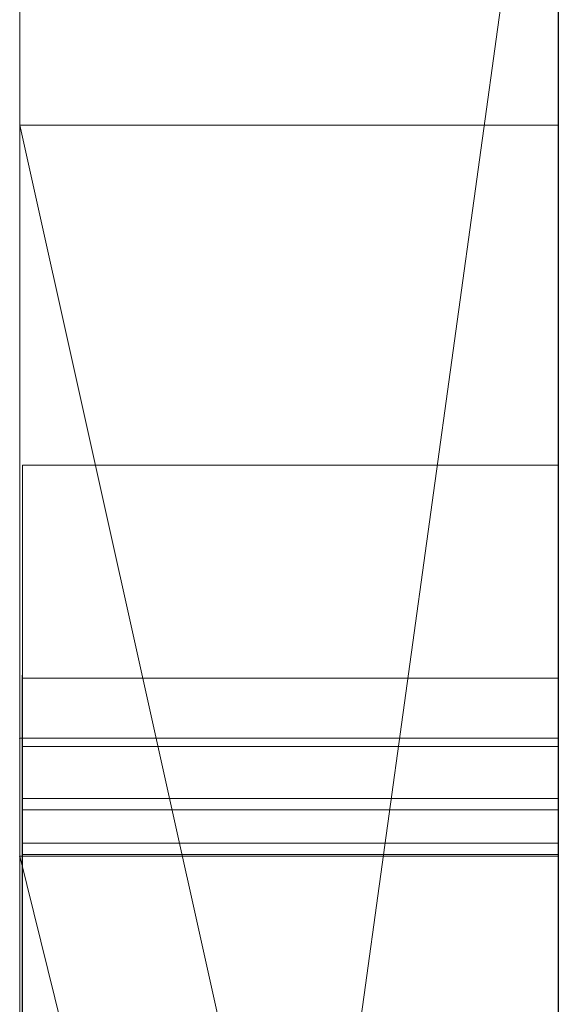
# Model space of a CAD drawing. Extents: x -1043 to 2383, y -808 to 1691.
# Drawn here: x 15 to 16, y 147 to 148 of the extents above; entities that cross this region are included whole.
import ezdxf

# ---------------------------------------------------------------- set-up
doc = ezdxf.new("R2010")
doc.units = 0
doc.header["$MEASUREMENT"] = 0
doc.linetypes.add('solid', pattern=[0])
doc.layers.add('mark_1', color=84, linetype='solid')
doc.layers.add('stone', color=7, linetype='CONTINUOUS')

msp = doc.modelspace()

# ---------------------------------------------------------------- linework, layer by layer
at = {"layer": 'mark_1', "lineweight": 0, "extrusion": (0, 1, -1.83691e-16)}
for p, q in [((14.5178, 127.7046, 1797.6894), (14.5178, 153.1678, 1797.6894)), ((14.5178, 153.1678, 1768.9738), (14.5178, 127.7046, 1768.9738)), ((14.5178, 127.7046, 1797.6894), (14.5178, 153.1678, 1797.6894)), ((14.5178, 153.1678, 1768.9738), (14.5178, 127.7046, 1768.9738)), ((14.5178, 146.8734, 1894.1977), (14.5178, 153.1678, 1894.1977)), ((14.5178, 153.1678, 1868.5441), (14.5178, 127.7046, 1868.5441)), ((14.5178, 153.1678, 1838.0536), (14.5178, 141.9982, 1838.0536)), ((14.5178, 153.1678, 1828.5201), (14.5178, 141.9982, 1838.0536)), ((14.5178, 127.7046, 1849.1767), (14.5178, 153.1678, 1849.1767)), ((14.5178, 153.1678, 1818.3036), (14.5178, 127.7046, 1818.3036)), ((14.5178, 146.8734, 1894.1977), (14.5178, 153.1678, 1894.1977)), ((14.5178, 146.8734, 1868.5441), (14.5178, 153.1678, 1868.5441)), ((14.5178, 127.7046, 1830.3367), (14.5178, 153.1678, 1828.5202)), ((14.5178, 153.1678, 1849.1767), (14.5178, 127.7046, 1849.1767)), ((14.5178, 153.1678, 1838.0536), (14.5178, 127.7046, 1838.0536)), ((14.5178, 153.1678, 1828.5201), (14.5178, 127.7046, 1830.3367)), ((14.5178, 153.1678, 1818.3036), (14.5178, 127.7046, 1818.3036)), ((14.5178, 127.7046, 1597.6894), (14.5178, 153.1678, 1597.6894)), ((14.5178, 153.1678, 1568.9738), (14.5178, 127.7046, 1568.9738)), ((14.5178, 127.7046, 1597.6894), (14.5178, 153.1678, 1597.6894)), ((14.5178, 153.1678, 1568.9738), (14.5178, 127.7046, 1568.9738)), ((15.5178, 127.7046, 1797.6894), (15.5178, 153.1678, 1797.6894)), ((15.5178, 146.8734, 1894.1977), (15.5178, 153.1678, 1894.1977)), ((15.5178, 127.7046, 1849.1767), (15.5178, 153.1678, 1849.1767)), ((15.5178, 127.7046, 1597.6894), (15.5178, 153.1678, 1597.6894)), ((14.5178, 153.0638, 1376.0459), (14.5178, 148.2306, 1369.3408)), ((14.5178, 146.2557, 1395.4605), (14.5178, 153.0638, 1395.4605)), ((14.5178, 153.0638, 1395.4605), (14.5178, 146.2557, 1395.4605)), ((14.5178, 153.0638, 1376.0459), (14.5178, 146.2557, 1381.4381)), ((14.5178, 153.0638, 1376.0459), (14.5178, 146.2557, 1381.4381)), ((14.5178, 153.0638, 1376.0459), (14.5178, 148.2306, 1369.3408)), ((14.5178, 146.466, 1747.4571), (14.5178, 153.0638, 1747.4571)), ((14.5178, 153.0638, 1718.7415), (14.5178, 146.466, 1718.7415)), ((14.5178, 153.0638, 1676.0459), (14.5178, 148.2306, 1669.3408)), ((14.5178, 146.2557, 1695.4605), (14.5178, 153.0638, 1695.4605)), ((14.5178, 153.0638, 1747.4571), (14.5178, 146.466, 1747.4571)), ((14.5178, 153.0638, 1739.7159), (14.5178, 146.466, 1739.7159)), ((14.5178, 153.0638, 1727.9795), (14.5178, 146.466, 1727.9795)), ((14.5178, 153.0638, 1739.7159), (14.5178, 146.466, 1739.7159)), ((14.5178, 153.0638, 1727.9795), (14.5178, 146.466, 1727.9795)), ((14.5178, 153.0638, 1718.7415), (14.5178, 146.466, 1718.7415)), ((14.5178, 153.0638, 1695.4605), (14.5178, 146.2557, 1695.4605)), ((14.5178, 153.0638, 1676.0459), (14.5178, 146.2557, 1681.4381)), ((14.5178, 153.0638, 1676.0459), (14.5178, 146.2557, 1681.4381)), ((14.5178, 153.0638, 1676.0459), (14.5178, 148.2306, 1669.3408)), ((14.5178, 153.0638, 1518.8647), (14.5178, 127.5983, 1518.8647)), ((14.5178, 153.0638, 1535.5948), (14.5178, 146.5214, 1535.5948)), ((14.5178, 153.0638, 1530.6011), (14.5178, 146.5214, 1530.6011)), ((14.5178, 153.0638, 1535.5948), (14.5178, 146.5214, 1535.5948)), ((14.5178, 153.0638, 1530.6011), (14.5178, 146.5214, 1530.6011)), ((14.5178, 153.0638, 1518.8647), (14.5178, 146.5214, 1518.8647)), ((14.5178, 142.2683, 1486.1241), (14.5178, 153.0638, 1486.1241)), ((14.5178, 142.2683, 1480.63), (14.5178, 153.0638, 1480.63)), ((14.5178, 142.2683, 1498.1085), (14.5178, 153.0638, 1498.1085)), ((14.5178, 153.0638, 1468.6434), (14.5178, 142.0358, 1468.6434)), ((14.5178, 153.0638, 1486.1241), (14.5178, 134.8071, 1490.3683)), ((14.5178, 142.2683, 1486.1241), (14.5178, 153.0638, 1486.1241)), ((14.5178, 153.0638, 1480.63), (14.5178, 135.7414, 1477.1342)), ((14.5178, 142.2683, 1480.63), (14.5178, 153.0638, 1480.63)), ((14.5178, 153.0638, 1498.1085), (14.5178, 142.2683, 1498.1085)), ((14.5178, 153.0638, 1486.1241), (14.5178, 134.8071, 1490.3683)), ((14.5178, 153.0638, 1468.6434), (14.5178, 142.0358, 1468.6434)), ((14.5178, 153.0638, 1480.63), (14.5178, 135.7414, 1477.1341)), ((14.5178, 146.466, 1447.4571), (14.5178, 153.0638, 1447.4571)), ((14.5178, 153.0638, 1418.7415), (14.5178, 146.466, 1418.7415)), ((14.5178, 153.0638, 1447.4571), (14.5178, 146.466, 1447.4571)), ((14.5178, 153.0638, 1439.7159), (14.5178, 146.466, 1439.7159)), ((14.5178, 153.0638, 1427.9795), (14.5178, 146.466, 1427.9795)), ((14.5178, 153.0638, 1439.7159), (14.5178, 146.466, 1439.7159)), ((14.5178, 153.0638, 1427.9795), (14.5178, 146.466, 1427.9795)), ((14.5178, 153.0638, 1418.7415), (14.5178, 146.466, 1418.7415)), ((14.5178, 143.505, 1537.5749), (14.5178, 153.0623, 1537.5748)), ((14.5178, 153.0623, 1537.5749), (14.5178, 146.7083, 1537.5749)), ((15.5178, 153.0638, 1376.0459), (15.5178, 148.2306, 1369.3408)), ((15.5178, 146.2557, 1395.4605), (15.5178, 153.0638, 1395.4605)), ((15.5178, 146.466, 1747.4571), (15.5178, 153.0638, 1747.4571)), ((15.5178, 153.0638, 1676.0459), (15.5178, 148.2306, 1669.3408)), ((15.5178, 146.2557, 1695.4605), (15.5178, 153.0638, 1695.4605)), ((15.5178, 142.2683, 1480.63), (15.5178, 153.0638, 1480.63)), ((15.5178, 142.2683, 1498.1085), (15.5178, 153.0638, 1498.1085)), ((15.5178, 146.466, 1447.4571), (15.5178, 153.0638, 1447.4571)), ((14.5178, 127.7046, 1830.3367), (14.5178, 151.0402, 1830.3367)), ((14.5178, 151.0402, 1830.3367), (14.5178, 141.9982, 1838.0536)), ((14.5178, 151.0402, 1830.3367), (14.5178, 139.6668, 1830.3367)), ((15.5178, 149.6298, 1862.8696), (15.5178, 123.1659, 1862.8696)), ((15.5178, 149.6298, 1812.8561), (15.5178, 123.1659, 1812.8561)), ((15.5178, 142.2683, 1480.63), (15.5178, 149.5723, 1480.63)), ((15.5178, 149.497, 1712.9973), (15.5178, 142.2683, 1712.9973)), ((15.5178, 149.497, 1412.9973), (15.5178, 142.2683, 1412.9973)), ((15.5178, 149.2224, 1831.8876), (14.5178, 141.9982, 1838.0536)), ((15.5178, 149.2224, 1831.8876), (14.5178, 141.9982, 1838.0536)), ((15.5178, 149.0299, 1462.9014), (15.5178, 137.3731, 1462.9014)), ((15.5178, 148.959, 1762.7314), (15.5178, 123.1659, 1762.7314)), ((15.5178, 148.959, 1562.7314), (15.5178, 123.1659, 1562.7314)), ((15.5178, 148.6225, 1512.8714), (15.5178, 123.0596, 1512.8714)), ((14.5178, 148.2306, 1369.3408), (15.5178, 148.2306, 1369.3408)), ((14.5178, 148.2306, 1369.3408), (15.5178, 143.734, 1363.1017)), ((14.5178, 148.2306, 1369.3408), (15.5178, 148.2306, 1369.3408)), ((15.5178, 143.734, 1363.1018), (14.5178, 148.2306, 1369.3408)), ((14.5178, 148.2306, 1369.3408), (14.5178, 138.6905, 1369.3408)), ((14.5178, 148.2306, 1369.3408), (14.5178, 138.6905, 1369.3408)), ((14.5178, 148.2306, 1669.3408), (15.5178, 148.2306, 1669.3408)), ((14.5178, 148.2306, 1669.3408), (15.5178, 143.734, 1663.1017)), ((14.5178, 148.2306, 1669.3408), (15.5178, 148.2306, 1669.3408)), ((15.5178, 143.734, 1663.1018), (14.5178, 148.2306, 1669.3408)), ((14.5178, 148.2306, 1669.3408), (14.5178, 138.6905, 1669.3408)), ((14.5178, 148.2306, 1669.3408), (14.5178, 138.6905, 1669.3408)), ((15.5178, 148.2306, 1369.3408), (15.5178, 143.734, 1363.1018)), ((15.5178, 148.2306, 1669.3408), (15.5178, 143.734, 1663.1018)), ((14.5228, 147.5996, 1980.8764), (15.5177, 147.5996, 1980.8764)), ((14.5226, 147.2043, 1273.9252), (15.5177, 147.2043, 1273.9252)), ((14.5226, 147.2043, 1280.8537), (15.5177, 147.2043, 1280.8537)), ((14.5226, 147.2043, 1287.6243), (15.5177, 147.2043, 1287.6243)), ((14.5226, 147.2043, 1223.9252), (15.5177, 147.2043, 1223.9252)), ((14.5226, 147.2043, 1230.8537), (15.5177, 147.2043, 1230.8537)), ((14.5226, 147.2043, 1237.6243), (15.5177, 147.2043, 1237.6243)), ((14.5226, 147.2043, 1173.9252), (15.5177, 147.2043, 1173.9252)), ((14.5226, 147.2043, 1180.8537), (15.5177, 147.2043, 1180.8537)), ((14.5226, 147.2043, 1187.6243), (15.5177, 147.2043, 1187.6243)), ((14.5228, 147.2043, 2030.8536), (15.5177, 147.2043, 2030.8536)), ((15.5178, 147.0926, 1780.9593), (14.5178, 147.0926, 1780.9593)), ((14.5178, 147.0926, 1780.9593), (14.5178, 147.0926, 1785.7039)), ((15.5178, 147.0926, 1780.9593), (14.5178, 147.0926, 1785.7039)), ((15.5178, 147.0926, 1780.9593), (14.5178, 147.0926, 1780.9593)), ((14.5178, 147.0926, 1780.9593), (14.5178, 134.7208, 1780.9593)), ((15.5178, 147.0926, 1780.9593), (14.5178, 147.0926, 1785.7039)), ((14.5178, 147.0926, 1785.7039), (14.5178, 134.7208, 1785.7039)), ((14.5178, 134.7208, 1785.7039), (14.5178, 147.0926, 1785.7039)), ((14.5178, 147.0926, 1780.9593), (14.5178, 134.7208, 1780.9593)), ((14.5178, 147.0926, 1785.7039), (14.5178, 147.0926, 1780.9593)), ((15.5178, 147.0926, 1580.9593), (14.5178, 147.0926, 1580.9593)), ((14.5178, 147.0926, 1580.9593), (14.5178, 147.0926, 1585.7039)), ((15.5178, 147.0926, 1580.9593), (14.5178, 147.0926, 1585.7039)), ((15.5178, 147.0926, 1580.9593), (14.5178, 147.0926, 1580.9593)), ((14.5178, 147.0926, 1580.9593), (14.5178, 134.7208, 1580.9593)), ((15.5178, 147.0926, 1580.9593), (14.5178, 147.0926, 1585.7039)), ((14.5178, 147.0926, 1585.7039), (14.5178, 134.7208, 1585.7039)), ((14.5178, 134.7208, 1585.7039), (14.5178, 147.0926, 1585.7039)), ((14.5178, 147.0926, 1580.9593), (14.5178, 134.7208, 1580.9593)), ((14.5178, 147.0926, 1585.7039), (14.5178, 147.0926, 1580.9593)), ((15.5178, 147.0926, 1780.9593), (15.5178, 134.7208, 1780.9593)), ((15.5178, 147.0926, 1780.9593), (15.5178, 134.7208, 1780.9593)), ((15.5178, 147.0926, 1580.9593), (15.5178, 134.7208, 1580.9593)), ((15.5178, 147.0926, 1580.9593), (15.5178, 134.7208, 1580.9593)), ((14.5228, 147.0772, 2078.3376), (15.5177, 147.0772, 2078.3376)), ((14.5228, 147.0772, 2084.4049), (15.5177, 147.0772, 2084.4049)), ((14.5226, 146.9807, 1274.6147), (15.5177, 146.9807, 1274.6147)), ((14.5226, 146.9807, 1224.6147), (15.5177, 146.9807, 1224.6147)), ((14.5226, 146.9807, 1174.6147), (15.5177, 146.9807, 1174.6147)), ((14.5226, 146.9599, 1286.9348), (15.5177, 146.9599, 1286.9348)), ((14.5226, 146.9599, 1236.9348), (15.5177, 146.9599, 1236.9348)), ((14.5226, 146.9599, 1186.9348), (15.5177, 146.9599, 1186.9348)), ((14.5226, 146.8976, 1288.2723), (15.5177, 146.8976, 1288.2723)), ((14.5226, 146.8976, 1238.2723), (15.5177, 146.8976, 1238.2723)), ((14.5226, 146.8976, 1188.2723), (15.5177, 146.8976, 1188.2723)), ((14.5178, 146.8734, 1894.1977), (15.5178, 146.8734, 1894.1977)), ((15.5178, 142.8461, 1889.7963), (14.5178, 146.8734, 1894.1977)), ((15.5178, 142.8462, 1889.7963), (14.5178, 146.8734, 1894.1976)), ((15.5178, 142.8462, 1889.7963), (14.5178, 146.8734, 1894.1976)), ((15.5178, 142.8461, 1889.7963), (14.5178, 146.8734, 1894.1977)), ((14.5178, 146.8734, 1894.1977), (14.5178, 146.8734, 1879.8941)), ((15.5178, 142.8461, 1879.8942), (14.5178, 146.8734, 1879.8941)), ((14.5178, 146.8734, 1879.8941), (14.5178, 142.8462, 1879.8941)), ((14.5178, 146.8734, 1879.8942), (15.5178, 142.8461, 1879.8942)), ((14.5178, 146.8734, 1894.1977), (15.5178, 146.8734, 1894.1977)), ((14.5178, 146.8734, 1868.5441), (14.5178, 146.8734, 1879.8941)), ((14.5178, 146.8734, 1879.8941), (14.5178, 142.8462, 1879.8941)), ((14.5178, 146.8734, 1868.5441), (14.5178, 142.8461, 1868.5441)), ((14.5178, 146.8734, 1894.1977), (14.5178, 146.8734, 1868.5441)), ((14.5226, 146.8769, 1273.4143), (15.5177, 146.8769, 1273.4143)), ((14.5226, 146.8769, 1223.4143), (15.5177, 146.8769, 1223.4143)), ((14.5226, 146.8769, 1173.4143), (15.5177, 146.8769, 1173.4143)), ((15.5178, 142.8462, 1889.7962), (15.5178, 146.8734, 1894.1977)), ((14.5178, 146.7083, 1537.5749), (14.5178, 146.5214, 1535.5948)), ((14.5178, 146.7083, 1537.5749), (14.5178, 142.7864, 1537.5749)), ((14.5178, 146.7083, 1537.5749), (14.5178, 146.5214, 1535.5948))]:
    msp.add_line(p, q, dxfattribs=at)
at = {"layer": 'mark_1', "lineweight": 0, "extrusion": (1, 0, 0)}
for centre, radius, start, end in [((143.1924, 1537.9578, 14.5178), 9.8773, 357.77769, 88.18667), ((143.1924, 1537.9578, 15.5178), 9.8773, 357.77769, 88.18667), ((143.029, 1537.7895, 14.5178), 10.1005, 55.25296, 60.64732), ((143.3702, 1538.3963, 14.5178), 9.4043, 60.64732, 66.33991), ((140.3539, 1980.8764, 14.5228), 7.2458, 355.74136, 360), ((140.4635, 1980.8764, 14.5228), 7.1361, 0, 2.20131), ((140.8679, 1980.8919, 14.5228), 6.7314, 2.20131, 4.50126), ((140.5699, 1980.8764, 15.5177), 7.0297, 0, 4.32445), ((140.1385, 1980.8764, 15.5177), 7.4611, 359.14872, 360), ((140.3548, 1980.8732, 15.5177), 7.2449, 358.27844, 359.14872), ((140.8809, 1980.8573, 15.5177), 6.7185, 349.74962, 358.27844), ((141.2332, 1980.8109, 14.5228), 6.364, 351.04534, 355.74136), ((141.2833, 1980.9246, 14.5228), 6.3147, 4.50126, 13.44921), ((141.2571, 1980.9283, 15.5177), 6.3406, 4.32445, 8.99853), ((141.5628, 1980.759, 14.5228), 6.0303, 346.375, 351.04534), ((141.5026, 1980.9672, 15.5177), 6.092, 8.99853, 13.64568), ((142.0102, 1980.6531, 15.5177), 5.5709, 339.9061, 349.7496), ((141.8803, 1981.0674, 14.5228), 5.7009, 13.4492, 23.1267), ((142.0079, 1980.6511, 14.5228), 5.5724, 341.418, 346.375), ((141.8019, 1981.0399, 15.5177), 5.784, 13.64568, 18.47829), ((142.1422, 1980.6059, 14.5228), 5.4307, 336.4949, 341.418), ((141.8693, 1981.0624, 15.5177), 5.713, 18.4783, 23.2782), ((142.1839, 1980.5896, 15.5177), 5.3859, 334.9766, 339.9061), ((146.3497, 1174.0222, 14.5226), 0.8601, 353.5203, 4.3273), ((146.3497, 1224.0222, 14.5226), 0.8601, 353.5203, 4.3273), ((146.3497, 1274.0222, 14.5226), 0.8601, 353.5203, 4.3273), ((146.2986, 1187.5729, 14.5226), 0.9072, 351.128, 3.2502), ((146.2986, 1237.5729, 14.5226), 0.9072, 351.128, 3.2502), ((146.2986, 1287.5729, 14.5226), 0.9072, 351.128, 3.2502), ((146.3864, 1174.025, 14.5226), 0.8233, 4.3273, 15.5065), ((146.3864, 1224.025, 14.5226), 0.8233, 4.3273, 15.5065), ((146.3864, 1274.025, 14.5226), 0.8233, 4.3273, 15.5065), ((146.3559, 1274.0215, 15.5177), 0.8539, 353.5203, 6.0167), ((146.3559, 1224.0215, 15.5177), 0.8539, 353.5203, 6.0167), ((146.3559, 1174.0215, 15.5177), 0.8539, 353.5203, 6.0167), ((146.2912, 1287.5724, 15.5177), 0.9146, 353.4762, 3.2502), ((146.2912, 1237.5724, 15.5177), 0.9146, 353.4762, 3.2502), ((146.2912, 1187.5724, 15.5177), 0.9146, 353.4762, 3.2502), ((145.2351, 1174.6643, 14.5226), 2.1034, 333.4958, 339.4272), ((145.6638, 1180.8537, 14.5226), 1.5405, 350.7603, 360), ((145.979, 1180.8537, 14.5226), 1.2254, 0, 5.1439), ((142.8608, 1186.0816, 14.5226), 4.6094, 19.5532, 19.9664), ((145.2351, 1224.6643, 14.5226), 2.1034, 333.4958, 339.4272), ((145.6638, 1230.8537, 14.5226), 1.5405, 350.7603, 360), ((145.979, 1230.8537, 14.5226), 1.2254, 0, 5.1439), ((142.8608, 1236.0816, 14.5226), 4.6094, 19.5532, 19.9664), ((145.2351, 1274.6643, 14.5226), 2.1034, 333.4958, 339.4272), ((145.6638, 1280.8537, 14.5226), 1.5405, 350.7603, 360), ((145.979, 1280.8537, 14.5226), 1.2254, 0, 5.1439), ((142.8608, 1286.0816, 14.5226), 4.6094, 19.5532, 19.9664), ((146.1324, 1180.8675, 14.5226), 1.0714, 5.1439, 10.8369), ((146.1324, 1230.8675, 14.5226), 1.0714, 5.1439, 10.8369), ((146.1324, 1280.8675, 14.5226), 1.0714, 5.1439, 10.8369), ((146.2908, 1187.5741, 14.5226), 0.9151, 339.0868, 351.128), ((146.2908, 1237.5741, 14.5226), 0.9151, 339.0868, 351.128), ((146.2908, 1287.5741, 14.5226), 0.9151, 339.0868, 351.128), ((143.0415, 1186.1473, 14.5226), 4.417, 19.9664, 20.393), ((143.0415, 1236.1473, 14.5226), 4.417, 19.9664, 20.393), ((143.0415, 1286.1473, 14.5226), 4.417, 19.9664, 20.393), ((138.7948, 2030.8536, 14.5228), 8.4095, 356.04748, 360), ((139.4205, 2030.8536, 14.5228), 7.7838, 0, 5.0638), ((146.3768, 1274.0237, 15.5177), 0.8329, 6.0167, 18.7579), ((146.3768, 1224.0237, 15.5177), 0.8329, 6.0167, 18.7579), ((146.3768, 1174.0237, 15.5177), 0.8329, 6.0167, 18.7579), ((139.3505, 2030.8536, 15.5177), 7.8539, 0, 4.08995), ((138.868, 2030.8536, 15.5177), 8.3363, 355.08582, 360), ((143.2672, 1286.226, 15.5177), 4.178, 19.5532, 24.3228), ((146.0309, 1280.8537, 15.5177), 1.1734, 0, 10.6112), ((145.6381, 1280.8537, 15.5177), 1.5663, 352.4441, 360), ((145.1438, 1274.6985, 15.5177), 2.2008, 335.7504, 339.4272), ((143.2672, 1236.226, 15.5177), 4.178, 19.5532, 24.3228), ((146.0309, 1230.8537, 15.5177), 1.1734, 0, 10.6112), ((145.6381, 1230.8537, 15.5177), 1.5663, 352.4441, 360), ((145.1438, 1224.6985, 15.5177), 2.2008, 335.7504, 339.4272), ((143.2672, 1186.226, 15.5177), 4.178, 19.5532, 24.3228), ((146.0309, 1180.8537, 15.5177), 1.1734, 0, 10.6112), ((145.6381, 1180.8537, 15.5177), 1.5663, 352.4441, 360), ((145.1438, 1174.6985, 15.5177), 2.2008, 335.7504, 339.4272), ((146.3095, 1287.5704, 15.5177), 0.8962, 343.5487, 353.4762), ((146.3095, 1237.5704, 15.5177), 0.8962, 343.5487, 353.4762), ((146.3095, 1187.5704, 15.5177), 0.8962, 343.5487, 353.4762), ((145.9704, 1280.8096, 15.5177), 1.231, 343.3663, 352.4441), ((145.9704, 1230.8096, 15.5177), 1.231, 343.3663, 352.4441), ((145.9704, 1180.8096, 15.5177), 1.231, 343.3663, 352.4441), ((146.2092, 1180.8822, 14.5226), 0.9931, 10.8369, 22.3099), ((146.2092, 1230.8822, 14.5226), 0.9931, 10.8369, 22.3099), ((146.2092, 1280.8822, 14.5226), 0.9931, 10.8369, 22.3099), ((146.0252, 1180.7949, 14.5226), 1.1744, 339.3781, 350.7603), ((146.0252, 1230.7949, 14.5226), 1.1744, 339.3781, 350.7603), ((146.0252, 1280.7949, 14.5226), 1.1744, 339.3781, 350.7603), ((143.5205, 1186.3254, 14.5226), 3.9061, 20.393, 25.4796), ((143.5205, 1236.3254, 14.5226), 3.9061, 20.393, 25.4796), ((143.5205, 1286.3254, 14.5226), 3.9061, 20.393, 25.4796), ((146.3324, 1174.01, 14.5226), 0.8793, 15.5065, 28.8073), ((146.3324, 1224.01, 14.5226), 0.8793, 15.5065, 28.8073), ((146.3324, 1274.01, 14.5226), 0.8793, 15.5065, 28.8073), ((139.8382, 2030.7815, 14.5228), 7.3636, 351.67931, 356.04748), ((140.603, 2030.9584, 14.5228), 6.5967, 5.0638, 10.80142), ((140.3658, 2030.9262, 15.5177), 6.8359, 4.08995, 8.63063), ((146.2357, 1280.8921, 15.5177), 0.9651, 10.6112, 22.9571), ((146.2357, 1230.8921, 15.5177), 0.9651, 10.6112, 22.9571), ((146.2357, 1180.8921, 15.5177), 0.9651, 10.6112, 22.9571), ((140.0892, 2030.7486, 15.5177), 7.1106, 349.54507, 355.08582), ((146.253, 1287.587, 15.5177), 0.9551, 330.8409, 343.5487), ((146.253, 1237.587, 15.5177), 0.9551, 330.8409, 343.5487), ((146.253, 1187.587, 15.5177), 0.9551, 330.8409, 343.5487), ((146.3041, 1273.999, 15.5177), 0.9096, 18.7579, 30.153), ((146.3041, 1223.999, 15.5177), 0.9096, 18.7579, 30.153), ((146.3041, 1173.999, 15.5177), 0.9096, 18.7579, 30.153), ((143.338, 1538.3226, 14.5178), 9.4847, 66.33991, 70.40206), ((146.2088, 1187.6054, 14.5226), 1.0029, 328.9762, 339.0868), ((146.2088, 1237.6054, 14.5226), 1.0029, 328.9762, 339.0868), ((146.2088, 1287.6054, 14.5226), 1.0029, 328.9762, 339.0868), ((145.7788, 1274.4125, 15.5177), 1.5044, 330.8591, 335.7504), ((145.7788, 1224.4125, 15.5177), 1.5044, 330.8591, 335.7504), ((145.7788, 1174.4125, 15.5177), 1.5044, 330.8591, 335.7504), ((146.0718, 1280.7793, 15.5177), 1.1252, 332.6128, 343.3663), ((146.0718, 1230.7793, 15.5177), 1.1252, 332.6128, 343.3663), ((146.0718, 1180.7793, 15.5177), 1.1252, 332.6128, 343.3663), ((146.2406, 1180.8951, 14.5226), 0.9591, 22.3099, 34.0969), ((146.2406, 1230.8951, 14.5226), 0.9591, 22.3099, 34.0969), ((146.2406, 1280.8951, 14.5226), 0.9591, 22.3099, 34.0969), ((146.1037, 1180.7654, 14.5226), 1.0905, 328.3355, 339.3781), ((146.1037, 1230.7654, 14.5226), 1.0905, 328.3355, 339.3781), ((146.1037, 1280.7654, 14.5226), 1.0905, 328.3355, 339.3781), ((146.0984, 1174.2338, 14.5226), 1.1387, 324.0845, 333.4958), ((146.0984, 1224.2338, 14.5226), 1.1387, 324.0845, 333.4958), ((146.0984, 1274.2338, 14.5226), 1.1387, 324.0845, 333.4958), ((140.2425, 2030.7224, 14.5228), 6.955, 347.33132, 351.67931), ((141.8735, 1981.0645, 14.5228), 5.7084, 23.1267, 27.9661), ((142.2439, 1980.5617, 14.5228), 5.3198, 331.4945, 336.4949), ((140.7557, 2030.9854, 15.5177), 6.4416, 8.63063, 13.14882), ((146.2315, 1280.8903, 15.5177), 0.9696, 22.9571, 47.4636), ((146.2315, 1230.8903, 15.5177), 0.9696, 22.9571, 47.4636), ((146.2315, 1180.8903, 15.5177), 0.9696, 22.9571, 47.4636), ((141.849, 1981.0537, 15.5177), 5.7351, 23.27817, 28.06412), ((146.0566, 1173.8583, 14.5226), 1.1942, 28.8073, 39.2998), ((146.0566, 1223.8583, 14.5226), 1.1942, 28.8073, 39.2998), ((146.0566, 1273.8583, 14.5226), 1.1942, 28.8073, 39.2998), ((141.1403, 2031.0609, 14.5228), 6.0497, 10.80142, 19.94251), ((146.0723, 1274.2489, 15.5177), 1.1684, 321.8089, 330.8591), ((146.0723, 1224.2489, 15.5177), 1.1684, 321.8089, 330.8591), ((146.0723, 1174.2489, 15.5177), 1.1684, 321.8089, 330.8591), ((146.0436, 1273.8477, 15.5177), 1.2109, 30.153, 39.2998), ((146.0436, 1223.8477, 15.5177), 1.2109, 30.153, 39.2998), ((146.0436, 1173.8477, 15.5177), 1.2109, 30.153, 39.2998), ((145.9702, 1287.7448, 15.5177), 1.2789, 320.7002, 330.8409), ((145.9702, 1237.7448, 15.5177), 1.2789, 320.7002, 330.8409), ((145.9702, 1187.7448, 15.5177), 1.2789, 320.7002, 330.8409), ((140.6488, 2030.6453, 15.5177), 6.5416, 340.75547, 349.54507), ((145.9514, 1187.7602, 14.5226), 1.3032, 320.7002, 328.9762), ((145.9514, 1237.7602, 14.5226), 1.3032, 320.7002, 328.9762), ((145.9514, 1287.7602, 14.5226), 1.3032, 320.7002, 328.9762), ((145.8992, 2078.3376, 14.5228), 1.178, 349.3773, 360), ((144.1294, 2078.3376, 14.5228), 2.9478, 0, 4.7666), ((142.5408, 2084.4049, 14.5228), 4.5364, 354.6149, 360), ((142.3069, 2084.4049, 14.5228), 4.7703, 0, 4.3919), ((144.3375, 2078.355, 14.5228), 2.7389, 4.7666, 9.8048), ((143.3112, 2084.482, 14.5228), 3.763, 4.3919, 9.6427), ((142.3619, 2084.4049, 15.5177), 4.7153, 0, 5.2725), ((142.6447, 2084.4049, 15.5177), 4.4325, 351.3177, 360), ((144.1596, 2078.3376, 15.5177), 2.9175, 0, 6.7212), ((145.9068, 2078.3376, 15.5177), 1.1704, 354.4244, 360), ((144.7519, 1286.897, 15.5177), 2.5488, 24.3228, 31.2351), ((144.7519, 1236.897, 15.5177), 2.5488, 24.3228, 31.2351), ((144.7519, 1186.897, 15.5177), 2.5488, 24.3228, 31.2351), ((145.8397, 2078.3442, 15.5177), 1.2378, 349.0797, 354.4244), ((146.1117, 1280.7586, 15.5177), 1.0802, 321.5149, 332.6128), ((146.1117, 1230.7586, 15.5177), 1.0802, 321.5149, 332.6128), ((146.1117, 1180.7586, 15.5177), 1.0802, 321.5149, 332.6128), ((142.2396, 1980.5636, 15.5177), 5.3245, 330.0042, 334.9766), ((144.9248, 1186.9945, 14.5226), 2.3505, 25.4796, 32.9298), ((144.9248, 1236.9945, 14.5226), 2.3505, 25.4796, 32.9298), ((144.9248, 1286.9945, 14.5226), 2.3505, 25.4796, 32.9298), ((143.045, 2084.3573, 14.5228), 4.0299, 348.7259, 354.6149), ((145.6952, 2078.3759, 14.5228), 1.3856, 340.0003, 349.3773), ((143.5058, 2084.5104, 15.5177), 3.5665, 5.2725, 11.7819), ((144.3996, 2078.3659, 15.5177), 2.6759, 6.7212, 13.8982), ((145.7447, 2078.3625, 15.5177), 1.3346, 338.3459, 349.0797), ((146.1495, 1180.8334, 14.5226), 1.0692, 34.0969, 52.5991), ((146.1495, 1230.8334, 14.5226), 1.0692, 34.0969, 52.5991), ((146.1495, 1280.8334, 14.5226), 1.0692, 34.0969, 52.5991), ((146.0903, 1180.7737, 14.5226), 1.1063, 317.4147, 328.3355), ((146.0903, 1230.7737, 14.5226), 1.1063, 317.4147, 328.3355), ((146.0903, 1280.7737, 14.5226), 1.1063, 317.4147, 328.3355), ((144.409, 2078.3673, 14.5228), 2.6664, 9.8048, 16.8381), ((140.823, 2030.5919, 14.5228), 6.36, 342.68018, 347.33132), ((141.3068, 2031.1141, 15.5177), 5.8756, 13.14882, 17.99141), ((143.2616, 2084.3107, 15.5177), 3.8085, 341.5655, 351.3177), ((146.3131, 1174.0782, 14.5226), 0.8736, 316.9045, 324.0845), ((146.3131, 1224.0782, 14.5226), 0.8736, 316.9045, 324.0845), ((146.3131, 1274.0782, 14.5226), 0.8736, 316.9045, 324.0845), ((143.9102, 2084.5838, 14.5228), 3.1554, 9.6427, 21.8036), ((145.3322, 2078.508, 14.5228), 1.7719, 321.9065, 340.0003), ((143.2028, 2084.3259, 14.5228), 3.869, 342.8908, 348.7259), ((143.9124, 2084.5952, 15.5177), 3.1511, 11.7819, 18.2419), ((144.4434, 2078.3767, 15.5177), 2.6308, 13.8982, 26.3186), ((146.4913, 1273.9192, 15.5177), 0.6353, 307.3667, 321.8089), ((146.4913, 1223.9192, 15.5177), 0.6353, 307.3667, 321.8089), ((146.4913, 1173.9192, 15.5177), 0.6353, 307.3667, 321.8089), ((145.6799, 1173.55, 14.5226), 1.6809, 39.2998, 44.5366), ((145.6799, 1223.55, 14.5226), 1.6809, 39.2998, 44.5366), ((145.6799, 1273.55, 14.5226), 1.6809, 39.2998, 44.5366), ((145.3152, 2078.533, 15.5177), 1.7967, 329.7973, 338.3459), ((145.6993, 1273.5659, 15.5177), 1.6559, 39.2998, 48.2385), ((145.6993, 1223.5659, 15.5177), 1.6559, 39.2998, 48.2385), ((145.6993, 1173.5659, 15.5177), 1.6559, 39.2998, 48.2385), ((145.8497, 1187.7887, 14.5226), 1.4006, 312.7013, 322.4323), ((145.8497, 1237.7887, 14.5226), 1.4006, 312.7013, 322.4323), ((145.8497, 1287.7887, 14.5226), 1.4006, 312.7013, 322.4323), ((144.4117, 2078.3682, 14.5228), 2.6635, 16.8381, 23.8772), ((145.8445, 1287.7927, 15.5177), 1.4072, 315.0092, 322.4323), ((145.8445, 1237.7927, 15.5177), 1.4072, 315.0092, 322.4323), ((145.8445, 1187.7927, 15.5177), 1.4072, 315.0092, 322.4323), ((146.0352, 1280.8194, 15.5177), 1.1779, 304.122, 321.5149), ((146.0352, 1230.8194, 15.5177), 1.1779, 304.122, 321.5149), ((146.0352, 1180.8194, 15.5177), 1.1779, 304.122, 321.5149), ((146.512, 1173.8922, 14.5226), 0.6012, 307.3667, 316.9045), ((146.512, 1223.8922, 14.5226), 0.6012, 307.3667, 316.9045), ((146.512, 1273.8922, 14.5226), 0.6012, 307.3667, 316.9045), ((142.2029, 1980.5839, 14.5228), 5.3664, 321.499, 331.4945), ((141.7143, 1980.9799, 14.5228), 5.8886, 27.96612, 32.69337), ((145.0507, 1287.0783, 15.5177), 2.1993, 31.2351, 32.0647), ((145.0507, 1237.0783, 15.5177), 2.1993, 31.2351, 32.0647), ((145.0507, 1187.0783, 15.5177), 2.1993, 31.2351, 32.0647), ((145.9544, 1180.8985, 14.5226), 1.2908, 296.7684, 317.4147), ((145.9544, 1230.8985, 14.5226), 1.2908, 296.7684, 317.4147), ((145.9544, 1280.8985, 14.5226), 1.2908, 296.7684, 317.4147), ((146.432, 1187.3637, 14.5226), 1.021, 62.8643, 73.4686), ((146.432, 1237.3637, 14.5226), 1.021, 62.8643, 73.4686), ((146.432, 1287.3637, 14.5226), 1.021, 62.8643, 73.4686), ((143.3372, 2084.2845, 14.5228), 3.7284, 336.8899, 342.8908), ((145.152, 1287.1417, 15.5177), 2.0797, 32.0647, 32.9298), ((145.152, 1237.1417, 15.5177), 2.0797, 32.0647, 32.9298), ((145.152, 1187.1417, 15.5177), 2.0797, 32.0647, 32.9298), ((141.7423, 1980.9968, 15.5177), 5.856, 28.06412, 35.26942), ((144.4283, 2084.7653, 15.5177), 2.608, 18.2419, 25.6984), ((146.4293, 1287.3584, 15.5177), 1.0269, 62.8643, 74.2308), ((146.4293, 1237.3584, 15.5177), 1.0269, 62.8643, 74.2308), ((146.4293, 1187.3584, 15.5177), 1.0269, 62.8643, 74.2308), ((141.0197, 2030.5306, 14.5228), 6.1541, 338.05633, 342.68018), ((141.4893, 2031.1734, 15.5177), 5.6837, 17.9914, 22.8032), ((145.7918, 1280.411, 15.5177), 1.6201, 47.4636, 63.5235), ((145.7918, 1230.411, 15.5177), 1.6201, 47.4636, 63.5235), ((145.7918, 1180.411, 15.5177), 1.6201, 47.4636, 63.5235), ((145.7393, 1173.6085, 14.5226), 1.5975, 44.5366, 49.9786), ((145.7393, 1223.6085, 14.5226), 1.5975, 44.5366, 49.9786), ((145.7393, 1273.6085, 14.5226), 1.5975, 44.5366, 49.9786), ((146.2549, 1174.1214, 14.5226), 0.9417, 299.4352, 311.3344), ((146.2549, 1224.1214, 14.5226), 0.9417, 299.4352, 311.3344), ((146.2549, 1274.1214, 14.5226), 0.9417, 299.4352, 311.3344), ((146.2499, 1274.1271, 15.5177), 0.9492, 303.1739, 311.3344), ((146.2499, 1224.1271, 15.5177), 0.9492, 303.1739, 311.3344), ((146.2499, 1174.1271, 15.5177), 0.9492, 303.1739, 311.3344), ((143.3344, 2084.2864, 15.5177), 3.7317, 335.6001, 341.5655), ((144.9053, 2078.7716, 15.5177), 2.2709, 319.2063, 329.7973), ((144.335, 2078.3342, 14.5228), 2.7474, 23.8772, 31.0148), ((142.1957, 1980.5889, 15.5177), 5.3751, 324.9951, 330.0042), ((144.6562, 2084.8822, 14.5228), 2.3519, 21.8036, 37.1172), ((141.6957, 2031.2624, 14.5228), 5.4589, 19.9425, 29.8334), ((145.84, 1287.7973, 15.5177), 1.4136, 307.612, 315.0092), ((145.84, 1237.7973, 15.5177), 1.4136, 307.612, 315.0092), ((145.84, 1187.7973, 15.5177), 1.4136, 307.612, 315.0092), ((141.2549, 2030.4337, 15.5177), 5.8996, 331.24235, 340.75547), ((145.8186, 1187.8225, 14.5226), 1.4465, 303.2083, 312.7013), ((145.8186, 1237.8225, 14.5226), 1.4465, 303.2083, 312.7013), ((145.8186, 1287.8225, 14.5226), 1.4465, 303.2083, 312.7013), ((145.7068, 1180.2544, 14.5226), 1.798, 52.5991, 64.8802), ((145.7068, 1230.2544, 14.5226), 1.798, 52.5991, 64.8802), ((145.7068, 1280.2544, 14.5226), 1.798, 52.5991, 64.8802), ((145.7476, 1273.62, 15.5177), 1.5833, 48.2385, 57.4894), ((145.7476, 1223.62, 15.5177), 1.5833, 48.2385, 57.4894), ((145.7476, 1173.62, 15.5177), 1.5833, 48.2385, 57.4894), ((144.1149, 2078.2143, 15.5177), 2.9973, 26.3186, 37.5427), ((144.5816, 2084.839, 15.5177), 2.4379, 25.6984, 33.0554), ((146.2469, 1274.1317, 15.5177), 0.9548, 295.0496, 303.1739), ((146.2469, 1224.1317, 15.5177), 0.9548, 295.0496, 303.1739), ((146.2469, 1174.1317, 15.5177), 0.9548, 295.0496, 303.1739), ((145.7499, 1173.6211, 14.5226), 1.5811, 49.9786, 59.3074), ((145.7499, 1223.6211, 14.5226), 1.5811, 49.9786, 59.3074), ((145.7499, 1273.6211, 14.5226), 1.5811, 49.9786, 59.3074), ((143.3292, 2084.2879, 14.5228), 3.7371, 333.27, 336.8899), ((143.2825, 2084.3099, 15.5177), 3.7887, 329.7027, 335.6001), ((146.3161, 1186.9732, 14.5226), 1.4283, 73.4686, 81.6733), ((146.3161, 1236.9732, 14.5226), 1.4283, 73.4686, 81.6733), ((146.3161, 1286.9732, 14.5226), 1.4283, 73.4686, 81.6733), ((146.2267, 1174.1715, 14.5226), 0.9991, 288.0705, 299.4352), ((146.2267, 1224.1715, 14.5226), 0.9991, 288.0705, 299.4352), ((146.2267, 1274.1715, 14.5226), 0.9991, 288.0705, 299.4352), ((141.2341, 2030.4442, 14.5228), 5.9229, 333.29702, 338.05633), ((143.6931, 2079.7929, 14.5228), 3.8545, 311.9761, 321.9065), ((141.6773, 2031.2524, 15.5177), 5.4798, 22.8032, 27.7495), ((146.3059, 1286.9215, 15.5177), 1.4809, 74.2308, 82.8183), ((146.3059, 1236.9215, 15.5177), 1.4809, 74.2308, 82.8183), ((146.3059, 1186.9215, 15.5177), 1.4809, 74.2308, 82.8183), ((145.7999, 1287.8492, 15.5177), 1.4792, 297.6536, 307.612), ((145.7999, 1237.8492, 15.5177), 1.4792, 297.6536, 307.612), ((145.7999, 1187.8492, 15.5177), 1.4792, 297.6536, 307.612), ((145.6564, 1281.3785, 15.5177), 1.8532, 291.9457, 304.122), ((145.6564, 1231.3785, 15.5177), 1.8532, 291.9457, 304.122), ((145.6564, 1181.3785, 15.5177), 1.8532, 291.9457, 304.122), ((144.0409, 2078.1574, 14.5228), 3.0906, 31.0148, 37.5427), ((141.564, 1980.8835, 14.5228), 6.0672, 32.69337, 37.45015), ((143.2637, 2084.3209, 14.5228), 3.8105, 329.7027, 333.27), ((146.2214, 1274.1864, 15.5177), 1.0151, 282.7487, 295.0496), ((146.2214, 1224.1864, 15.5177), 1.0151, 282.7487, 295.0496), ((146.2214, 1174.1864, 15.5177), 1.0151, 282.7487, 295.0496), ((144.7033, 2084.9182, 15.5177), 2.2926, 33.0554, 40.7643), ((143.6121, 2079.8876, 15.5177), 3.9791, 312.2795, 319.2063), ((145.7638, 1187.9062, 14.5226), 1.5466, 295.7017, 303.2083), ((145.7638, 1237.9062, 14.5226), 1.5466, 295.7017, 303.2083), ((145.7638, 1287.9062, 14.5226), 1.5466, 295.7017, 303.2083), ((145.7278, 1273.589, 15.5177), 1.6201, 57.4894, 62.9396)]:
    msp.add_arc(centre, radius, start, end, dxfattribs=at)
at = {"layer": 'mark_1', "lineweight": 0, "extrusion": (0, 1, -1.83691e-16)}
for p in [(14.5178, 147.0926, 1785.7039), (14.5178, 147.0926, 1585.7039), (14.5178, 146.8734, 1894.1976), (14.5178, 146.8734, 1879.8942)]:
    msp.add_point(p, dxfattribs=at)
at = {"layer": 'stone', "color": 7, "linetype": 'CONTINUOUS'}
msp.add_line((15.5178, 270.5043, 1565), (15.5178, 5.5043, 1565), dxfattribs=at)

doc.saveas('drawing.dxf')
